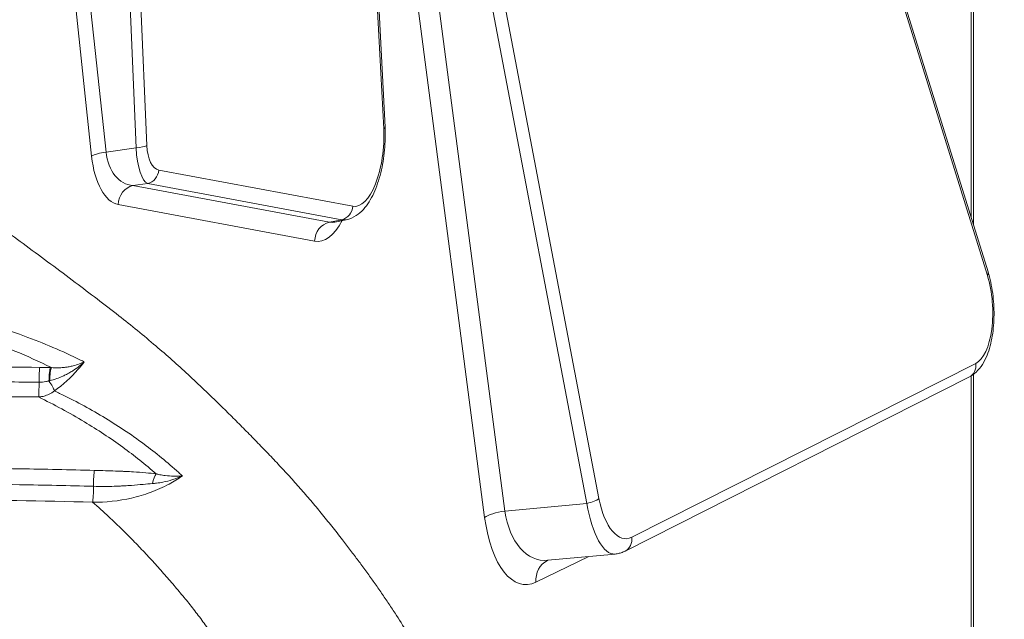
# Model space of a CAD drawing. Units: millimetres. Extents: x 45141 to 57098, y 35337 to 45360.
# Drawn here: x 48698 to 48899, y 38324 to 38447 of the extents above; entities that cross this region are included whole.
import ezdxf

# ---------------------------------------------------------------- set-up
doc = ezdxf.new("R2010")
doc.units = ezdxf.units.MM
doc.styles.get("Standard").update_dxf_attribs({"font": 'arial.ttf'})
doc.dimstyles.new('ISO-25', dxfattribs={"dimtxt": 2.5, "dimasz": 2.5, "dimexe": 1.25, "dimexo": 0.625, "dimtad": 1, "dimtxsty": 'Standard', "dimcen": 2.5, "dimadec": 0, "dimazin": 0, "dimtfac": 1, "dimtmove": 0, "dimatfit": 3, "dimfxl": 1, "dimarcsym": 0})

# ---------------------------------------------------------------- blocks, each defined once
blk = doc.blocks.new('*D40')
at = {"color": 0, "lineweight": -2, "transparency": 16777216}
for p, q in [((45528.85, 45029.81), (45528.85, 45111.06)), ((57097.6, 45029.81), (57097.6, 45111.06)), ((45628.85, 45109.81), (56997.6, 45109.81))]:
    blk.add_line(p, q, dxfattribs=at)
at = {"color": 0, "transparency": 16777216}
for points in [[(45628.85, 45126.48), (45628.85, 45093.15), (45528.85, 45109.81)], [(56997.6, 45126.48), (56997.6, 45093.15), (57097.6, 45109.81)]]:
    blk.add_solid(points, dxfattribs=at)
at = {"layer": 'Defpoints', "color": 0, "transparency": 16777216}
for p in [(57097.6, 45109.81), (45528.85, 38312.01), (57097.6, 38312.01)]:
    blk.add_point(p, dxfattribs=at)
at = {"color": 0, "transparency": 16777216, "insert": (51313.22, 45241.72), "char_height": 180, "attachment_point": 5}
blk.add_mtext('1155', dxfattribs=at)

msp = doc.modelspace()

# ---------------------------------------------------------------- linework, layer by layer
at = {"color": 0, "linetype": 'Continuous', "lineweight": 0}
for p, q in [((48892.676, 38547.039), (48892.676, 38406.153)), ((48893.115, 38404.744), (48893.115, 38547.039)), ((48767.051, 38525.437), (48772.294, 38424.426)), ((48772.563, 38424.747), (48767.32, 38525.759)), ((48797.101, 38346.079), (48775.742, 38509.469)), ((48783.157, 38508.832), (48813.913, 38347.65)), ((48816.394, 38348.617), (48785.638, 38509.799)), ((48771.609, 38508.128), (48792.968, 38344.737)), ((48703.4, 38503.286), (48712.428, 38418.806)), ((48715.387, 38419.648), (48706.358, 38504.128)), ((48718.076, 38502.682), (48721.536, 38420.504)), ((48723.746, 38420.971), (48720.285, 38503.149)), ((48862.92, 38500.647), (48895.987, 38394.377)), ((48896.113, 38395.107), (48863.046, 38501.376)), ((48721.536, 38420.504), (48715.387, 38419.648)), ((48765.953, 38408.546), (48726.185, 38415.97)), ((48720.908, 38412.788), (48723.933, 38413.209)), ((48761.144, 38405.276), (48720.908, 38412.788)), ((48723.933, 38413.209), (48763.701, 38405.785)), ((48717.893, 38408.887), (48758.129, 38401.375)), ((48763.701, 38405.785), (48761.144, 38405.276)), ((48764.606, 38405.776), (48762.244, 38405.306)), ((48893.595, 38376.334), (48823.114, 38340.703)), ((48821.729, 38337.863), (48892.21, 38373.495)), ((48892.676, 38373.758), (48892.676, 38318.586)), ((48893.115, 38318.586), (48893.115, 38374.061)), ((48813.913, 38347.65), (48797.101, 38346.079)), ((48803.49, 38331.484), (48814.301, 38336.765)), ((48819.688, 38337.268), (48805.926, 38335.982))]:
    msp.add_line(p, q, dxfattribs=at)
at = {"color": 0, "linetype": 'Continuous', "lineweight": 0, "extrusion": (0, 0, -1)}
for centre, major_axis, ratio, start_param, end_param in [((48767.202, 38420.878), (-1.045, -12.36), 0.4063376, -1.8960763, 0.0408445), ((48769.567, 38424.591), (2.996, 0.156), 0.2404468, 0, 0.4391686), ((48722.731, 38423.017), (2.733, 10.072), 0.6847342, -3.270618, -2.0895634), ((48721.018, 38421.136), (-2.997, -0.126), 0.2206912, -2.7046776, -1.7352388), ((48727.251, 38423.101), (0.992, 7.143), 0.4724697, -3.1195523, -1.9384977), ((48723.458, 38416.136), (-0.551, -2.949), 0.9096592, -1.6836514, -0.3769602), ((48762.674, 38420.686), (-1.34, -15.432), 0.4493554, -0.1299252, 0.0275325), ((48891.986, 38388.064), (0.712, -11.979), 0.4219198, -2.1006351, -0.1807193), ((48893.249, 38394.215), (2.865, 0.891), 0.4766838, 0, 0.4786768), ((48701.786, 38373.086), (0.024, 2.5), 0.0397176, -1.8152167, -0.239491), ((48704.007, 38373.051), (0.076, 2.499), 0.1234705, -1.7029248, -0.2414688), ((48725.667, 38351.369), (0.346, 2.476), 0.3197791, -1.479093, -0.4117763), ((48813.656, 38348.455), (-2.947, -0.562), 0.2797227, -2.706227, -1.6047375), ((48821.448, 38352.404), (-0.588, 11.995), 0.4559968, -3.3419942, -1.8696079), ((48806.445, 38351.096), (1.779, 15.1), 0.6237065, -3.2740559, -1.9819119), ((48820.375, 38340.541), (1.354, -2.677), 0.9006007, -1.198719, 0)]:
    msp.add_ellipse(centre, major_axis=major_axis, ratio=ratio, start_param=start_param, end_param=end_param, dxfattribs=at)
at = {"color": 0, "linetype": 'Continuous', "lineweight": 0}
for centre, major_axis, ratio, start_param, end_param in [((48716.077, 38418.806), (-3.977, -0.425), 0.2303789, -1.4208788, -0.4343396), ((48724.524, 38423.267), (-0.273, -10.122), 0.2996283, -1.2863006, -0.105246), ((48719.081, 38423.017), (-0.767, -14.181), 0.477075, -1.2435912, -0.0625366), ((48721.542, 38408.887), (0.734, 3.932), 0.9096592, 0.3769602, 1.7390218), ((48763.225, 38408.711), (-0.551, -2.949), 0.9096592, 0.3769602, 1.6836514), ((48759.025, 38420.686), (0.355, 19.366), 0.4089905, -3.2101114, -2.4555076), ((48764.474, 38421.043), (0.349, 15.31), 0.3758445, -3.2155279, -3.0580702), ((48761.778, 38401.375), (0.734, 3.932), 0.9096592, 0.3769602, 1.7390218), ((48704.2, 38373.045), (0.085, 2.499), 0.1374702, 0.2419788, 1.6854874), ((48890.857, 38376.172), (1.354, -2.677), 0.9006007, 0, 1.198719), ((48701.564, 38371.878), (-0.025, -2.5), 0.039581, 0.2494264, 1.8152305), ((48703.376, 38372.412), (-1.419, 2.058), 0.1767494, -2.649181, -1.5371454), ((48713.004, 38352.092), (0.07, 2.499), 0.069429, 0.3848174, 1.9621488), ((48712.63, 38350.195), (0.073, 2.499), 0.0690618, -2.7438602, -1.179382), ((48818.71, 38352.242), (0.918, -14.979), 0.3524817, -1.2808711, 0.0112729), ((48797.53, 38344.737), (-4.958, -0.648), 0.2774465, -1.5205358, -0.4403157), ((48801.884, 38351.096), (-0.574, -20.109), 0.4594845, -1.2360011, 0.2363851), ((48808.051, 38331.484), (-2.194, 4.493), 0.8945964, 0.0054807, 1.1588557)]:
    msp.add_ellipse(centre, major_axis=major_axis, ratio=ratio, start_param=start_param, end_param=end_param, dxfattribs=at)
for points, knots in [([(48778.71, 38318.586), (48778.167, 38319.486), (48777.623, 38320.375), (48777.076, 38321.253), (48776.259, 38322.566), (48775.437, 38323.855), (48774.612, 38325.12), (48774.37, 38325.491), (48774.127, 38325.862), (48773.882, 38326.233), (48773.637, 38326.604), (48773.391, 38326.973), (48773.146, 38327.339), (48772.9, 38327.706), (48772.653, 38328.072), (48772.406, 38328.435), (48772.158, 38328.8), (48771.91, 38329.162), (48771.662, 38329.523), (48771.412, 38329.884), (48771.162, 38330.244), (48770.912, 38330.602), (48770.661, 38330.962), (48770.409, 38331.319), (48770.157, 38331.675), (48769.904, 38332.032), (48769.65, 38332.388), (48769.395, 38332.743), (48769.138, 38333.1), (48768.882, 38333.454), (48768.625, 38333.806), (48768.364, 38334.166), (48768.098, 38334.529), (48767.828, 38334.896), (48767.553, 38335.27), (48767.292, 38335.621), (48767.046, 38335.947), (48766.554, 38336.601), (48766.036, 38337.285), (48765.495, 38337.995), (48764.955, 38338.706), (48764.396, 38339.435), (48763.837, 38340.158), (48763.091, 38341.122), (48762.361, 38342.052), (48761.637, 38342.963), (48760.928, 38343.856), (48760.213, 38344.744), (48759.494, 38345.625), (48758.781, 38346.498), (48758.066, 38347.359), (48757.349, 38348.207), (48756.633, 38349.054), (48755.913, 38349.888), (48755.191, 38350.708), (48754.451, 38351.55), (48753.708, 38352.377), (48752.963, 38353.193), (48752.197, 38354.033), (48751.429, 38354.861), (48750.66, 38355.681), (48749.877, 38356.515), (48749.092, 38357.341), (48748.306, 38358.16), (48747.512, 38358.987), (48746.718, 38359.807), (48745.922, 38360.622), (48745.127, 38361.438), (48744.331, 38362.247), (48743.533, 38363.052), (48742.744, 38363.85), (48741.953, 38364.642), (48741.162, 38365.43), (48740.387, 38366.201), (48739.611, 38366.967), (48738.835, 38367.728), (48738.818, 38367.745), (48738.801, 38367.761), (48738.784, 38367.778), (48736.606, 38369.91), (48734.422, 38372), (48732.226, 38374.027), (48730.031, 38376.053), (48727.824, 38378.014), (48725.606, 38379.902), (48723.087, 38382.045), (48720.552, 38384.098), (48718.009, 38386.097), (48715.045, 38388.425), (48712.07, 38390.686), (48709.091, 38392.925), (48705.728, 38395.455), (48702.359, 38397.952), (48698.989, 38400.44), (48695.848, 38402.76), (48692.704, 38405.066), (48689.572, 38407.443), (48686.662, 38409.651), (48683.764, 38411.936), (48680.889, 38414.355), (48677.842, 38416.92), (48674.818, 38419.631), (48671.819, 38422.494), (48669.469, 38424.737), (48667.134, 38427.071), (48664.813, 38429.493), (48660.415, 38434.083), (48656.07, 38438.987), (48651.775, 38444.205)], [-10.9523158, -10.9523158, -10.9523158, -10.9523158, -10.470131, -10.470131, -10.470131, -9.7495448, -9.7495448, -9.7495448, -9.5382601, -9.5382601, -9.5382601, -9.3267993, -9.3267993, -9.3267993, -9.1150493, -9.1150493, -9.1150493, -8.9028769, -8.9028769, -8.9028769, -8.6901206, -8.6901206, -8.6901206, -8.4765957, -8.4765957, -8.4765957, -8.2621, -8.2621, -8.2621, -8.0459704, -8.0459704, -8.0459704, -7.825311, -7.825311, -7.825311, -7.6006106, -7.6006106, -7.6006106, -7.1502443, -7.1502443, -7.1502443, -6.6998779, -6.6998779, -6.6998779, -6.0990629, -6.0990629, -6.0990629, -5.5101722, -5.5101722, -5.5101722, -4.9260729, -4.9260729, -4.9260729, -4.3422585, -4.3422585, -4.3422585, -3.7441251, -3.7441251, -3.7441251, -3.1291085, -3.1291085, -3.1291085, -2.5029372, -2.5029372, -2.5029372, -1.8710429, -1.8710429, -1.8710429, -1.2390438, -1.2390438, -1.2390438, -0.6131264, -0.6131264, -0.6131264, 0, 0, 0, 0.0132888, 0.0132888, 0.0132888, 1.7322537, 1.7322537, 1.7322537, 3.4512186, 3.4512186, 3.4512186, 5.4034564, 5.4034564, 5.4034564, 7.6781469, 7.6781469, 7.6781469, 10.2466756, 10.2466756, 10.2466756, 12.6406314, 12.6406314, 12.6406314, 14.8646624, 14.8646624, 14.8646624, 17.2217568, 17.2217568, 17.2217568, 19.0691208, 19.0691208, 19.0691208, 22.5688591, 22.5688591, 22.5688591, 22.5688591]), ([(48772.563, 38424.747), (48772.642, 38423.226), (48772.606, 38421.647), (48772.312, 38418.489), (48772.05, 38416.912), (48771.31, 38413.917), (48770.833, 38412.503), (48769.661, 38409.966), (48768.975, 38408.839), (48767.677, 38407.418), (48767.196, 38406.988), (48766.049, 38406.237), (48765.364, 38405.927), (48764.606, 38405.776)], [0.6332023, 0.6332023, 0.6332023, 0.6332023, 0.9794148, 0.9794148, 1.3317294, 1.3317294, 1.6876221, 1.6876221, 2.0435147, 2.0435147, 2.221461, 2.221461, 2.4126653, 2.4126653, 2.4126653, 2.4126653]), ([(48896.113, 38395.107), (48896.544, 38393.723), (48896.865, 38392.23), (48897.269, 38389.233), (48897.363, 38387.736), (48897.338, 38384.792), (48897.219, 38383.346), (48896.755, 38380.552), (48896.402, 38379.213), (48895.377, 38376.687), (48894.692, 38375.507), (48893.259, 38374.142), (48892.77, 38373.778), (48892.21, 38373.495)], [-0.5356763, -0.5356763, -0.5356763, -0.5356763, -0.1813896, -0.1813896, 0.1542632, 0.1542632, 0.489454, 0.489454, 0.840481, 0.840481, 1.2223405, 1.2223405, 1.3842395, 1.3842395, 1.3842395, 1.3842395]), ([(48710.183, 38377.023), (48706.429, 38378.848), (48702.59, 38380.487), (48698.644, 38381.94), (48695.951, 38382.932), (48693.208, 38383.836), (48690.423, 38384.681), (48688.221, 38385.349), (48685.995, 38385.983), (48683.753, 38386.611)], [-7.0350447, -7.0350447, -7.0350447, -7.0350447, -4.4420857, -4.4420857, -4.4420857, -2.6725091, -2.6725091, -2.6725091, -1.2737299, -1.2737299, -1.2737299, -1.2737299]), ([(48679.907, 38384.713), (48682.658, 38383.869), (48685.385, 38383.015), (48688.073, 38382.1), (48690.997, 38381.105), (48693.872, 38380.035), (48696.693, 38378.866), (48699.235, 38377.813), (48701.735, 38376.682), (48704.2, 38375.474)], [1.1720817, 1.1720817, 1.1720817, 1.1720817, 2.9169608, 2.9169608, 2.9169608, 4.8152206, 4.8152206, 4.8152206, 6.5254371, 6.5254371, 6.5254371, 6.5254371]), ([(48701.786, 38375.515), (48683.76, 38375.69), (48665.621, 38375.621), (48647.551, 38375.298), (48629.64, 38374.977), (48611.798, 38374.408), (48594.201, 38373.552), (48587.861, 38373.243), (48581.553, 38372.897), (48575.284, 38372.51)], [-12.7049817, -12.7049817, -12.7049817, -12.7049817, -7.2945324, -7.2945324, -7.2945324, -1.9320179, -1.9320179, -1.9320179, 0, 0, 0, 0]), ([(48704.007, 38375.48), (48703.746, 38375.488), (48703.483, 38375.494), (48702.984, 38375.502), (48702.746, 38375.505), (48702.361, 38375.509), (48702.213, 38375.51), (48701.972, 38375.513), (48701.879, 38375.514), (48701.786, 38375.515)], [-0.222603, -0.222603, -0.222603, -0.222603, -0.14357894, -0.14357894, -0.07234598, -0.07234598, -0.02782538, -0.02782538, 0, 0, 0, 0]), ([(48703.849, 38372.771), (48704.331, 38372.891), (48704.812, 38373.038), (48705.708, 38373.36), (48706.123, 38373.529), (48706.781, 38373.828), (48707.031, 38373.95), (48707.429, 38374.156), (48707.58, 38374.237), (48708.028, 38374.486), (48708.319, 38374.66), (48709.056, 38375.133), (48709.49, 38375.444), (48710.259, 38376.056), (48710.6, 38376.354), (48710.92, 38376.662)], [0, 0, 0, 0, 0.1790696, 0.1790696, 0.3404845, 0.3404845, 0.4413688, 0.4413688, 0.5044215, 0.5044215, 0.6305269, 0.6305269, 0.8322955, 0.8322955, 1.008843, 1.008843, 1.008843, 1.008843]), ([(48704.2, 38375.474), (48704.192, 38375.474), (48704.184, 38375.474), (48704.163, 38375.475), (48704.15, 38375.475), (48704.117, 38375.476), (48704.096, 38375.477), (48704.053, 38375.479), (48704.03, 38375.479), (48704.007, 38375.48)], [-0.019433371, -0.019433371, -0.019433371, -0.019433371, -0.0170042, -0.0170042, -0.013117525, -0.013117525, -0.006898847, -0.006898847, 0, 0, 0, 0]), ([(48710.92, 38376.662), (48710.607, 38376.508), (48710.273, 38376.365), (48709.524, 38376.088), (48709.104, 38375.957), (48708.395, 38375.778), (48708.116, 38375.717), (48707.689, 38375.638), (48707.544, 38375.613), (48707.166, 38375.555), (48706.93, 38375.525), (48706.309, 38375.462), (48705.92, 38375.438), (48705.087, 38375.423), (48704.642, 38375.436), (48704.2, 38375.474)], [-1.008843, -1.008843, -1.008843, -1.008843, -0.8322955, -0.8322955, -0.6305269, -0.6305269, -0.5044215, -0.5044215, -0.4413688, -0.4413688, -0.3404845, -0.3404845, -0.1790696, -0.1790696, 0, 0, 0, 0]), ([(48704.798, 38370.716), (48706.564, 38371.973), (48708.202, 38373.435), (48709.627, 38375.062), (48710.078, 38375.577), (48710.51, 38376.111), (48710.92, 38376.662)], [-0.62350261, -0.62350261, -0.62350261, -0.62350261, -0.0196157, -0.0196157, -0.0196157, 0.17175258, 0.17175258, 0.17175258, 0.17175258]), ([(48575.857, 38369.449), (48592.807, 38370.511), (48610.049, 38371.272), (48627.423, 38371.781), (48645.322, 38372.307), (48663.359, 38372.565), (48681.35, 38372.576), (48688.138, 38372.58), (48694.919, 38372.549), (48701.684, 38372.482)], [0, 0, 0, 0, 5.2523848, 5.2523848, 5.2523848, 10.6636017, 10.6636017, 10.6636017, 12.7049817, 12.7049817, 12.7049817, 12.7049817]), ([(48701.666, 38372.482), (48694.232, 38372.555), (48686.779, 38372.586), (48672.595, 38372.563), (48665.865, 38372.517), (48654.936, 38372.384), (48650.734, 38372.319), (48643.912, 38372.191), (48641.29, 38372.136), (48633.43, 38371.955), (48628.198, 38371.812), (48614.628, 38371.379), (48606.311, 38371.053), (48590.811, 38370.322), (48583.617, 38369.932), (48576.474, 38369.487)], [0, 0, 0, 0, 2.2200332, 2.2200332, 4.2211898, 4.2211898, 5.4719127, 5.4719127, 6.2536145, 6.2536145, 7.8170181, 7.8170181, 10.3184639, 10.3184639, 12.507229, 12.507229, 12.507229, 12.507229]), ([(48701.684, 38372.482), (48701.776, 38372.481), (48701.869, 38372.482), (48702.107, 38372.49), (48702.252, 38372.5), (48702.622, 38372.535), (48702.841, 38372.567), (48703.278, 38372.643), (48703.492, 38372.688), (48703.691, 38372.731)], [0, 0, 0, 0, 0.02782538, 0.02782538, 0.07234598, 0.07234598, 0.14357894, 0.14357894, 0.222603, 0.222603, 0.222603, 0.222603]), ([(48703.691, 38372.731), (48703.71, 38372.736), (48703.729, 38372.741), (48703.764, 38372.75), (48703.781, 38372.754), (48703.808, 38372.761), (48703.819, 38372.763), (48703.836, 38372.768), (48703.842, 38372.769), (48703.849, 38372.771)], [0, 0, 0, 0, 0.006898847, 0.006898847, 0.013117525, 0.013117525, 0.0170042, 0.0170042, 0.019433371, 0.019433371, 0.019433371, 0.019433371]), ([(48577.044, 38366.434), (48584.148, 38366.882), (48591.303, 38367.276), (48606.719, 38368.013), (48614.991, 38368.342), (48628.488, 38368.779), (48633.692, 38368.923), (48641.51, 38369.106), (48644.119, 38369.162), (48650.904, 38369.291), (48655.084, 38369.356), (48665.954, 38369.49), (48672.648, 38369.537), (48686.756, 38369.56), (48694.17, 38369.529), (48701.564, 38369.455)], [-12.507229, -12.507229, -12.507229, -12.507229, -10.3184639, -10.3184639, -7.8170181, -7.8170181, -6.2536145, -6.2536145, -5.4719127, -5.4719127, -4.2211898, -4.2211898, -2.2200332, -2.2200332, 0, 0, 0, 0]), ([(48701.564, 38369.455), (48701.706, 38369.462), (48701.85, 38369.475), (48702.222, 38369.523), (48702.451, 38369.567), (48703.037, 38369.721), (48703.389, 38369.852), (48704.107, 38370.208), (48704.468, 38370.442), (48704.798, 38370.716)], [-0.19240495, -0.19240495, -0.19240495, -0.19240495, -0.16835433, -0.16835433, -0.12987334, -0.12987334, -0.06830376, -0.06830376, 0, 0, 0, 0]), ([(48701.564, 38369.455), (48704.754, 38367.889), (48707.885, 38366.201), (48710.961, 38364.354), (48713.631, 38362.75), (48716.261, 38361.02), (48718.835, 38359.139), (48721.161, 38357.439), (48723.438, 38355.614), (48725.667, 38353.682)], [1.1388881, 1.1388881, 1.1388881, 1.1388881, 3.2874947, 3.2874947, 3.2874947, 5.1529898, 5.1529898, 5.1529898, 6.8383355, 6.8383355, 6.8383355, 6.8383355]), ([(48730.272, 38353.974), (48727.961, 38356.037), (48725.596, 38357.988), (48723.171, 38359.796), (48720.423, 38361.846), (48717.603, 38363.71), (48714.732, 38365.422), (48711.835, 38367.149), (48708.885, 38368.727), (48705.881, 38370.194), (48705.521, 38370.369), (48705.16, 38370.544), (48704.798, 38370.716)], [-7.2326776, -7.2326776, -7.2326776, -7.2326776, -5.473636, -5.473636, -5.473636, -3.4795083, -3.4795083, -3.4795083, -1.4675991, -1.4675991, -1.4675991, -1.2264178, -1.2264178, -1.2264178, -1.2264178]), ([(48713.004, 38354.41), (48707.932, 38354.554), (48702.849, 38354.661), (48689.619, 38354.847), (48681.464, 38354.869), (48660.281, 38354.69), (48647.281, 38354.346), (48619.978, 38353.104), (48605.698, 38352.146), (48591.621, 38350.858)], [-12.2073741, -12.2073741, -12.2073741, -12.2073741, -10.6814523, -10.6814523, -8.2399775, -8.2399775, -4.3336178, -4.3336178, 0, 0, 0, 0]), ([(48712.63, 38347.889), (48715.303, 38347.856), (48718.009, 38348.141), (48720.612, 38348.741), (48721.925, 38349.044), (48723.211, 38349.426), (48724.454, 38349.883), (48725.778, 38350.369), (48727.063, 38350.945), (48728.293, 38351.607), (48729.237, 38352.115), (48730.154, 38352.678), (48731.03, 38353.292)], [-1.4777033, -1.4777033, -1.4777033, -1.4777033, -0.7401881, -0.7401881, -0.7401881, -0.3683621, -0.3683621, -0.3683621, 0.0274838, 0.0274838, 0.0274838, 0.3314928, 0.3314928, 0.3314928, 0.3314928]), ([(48725.667, 38353.682), (48724.964, 38353.781), (48724.243, 38353.86), (48722.679, 38354.002), (48721.833, 38354.061), (48720.456, 38354.141), (48719.927, 38354.168), (48719.13, 38354.204), (48718.865, 38354.215), (48718.173, 38354.244), (48717.747, 38354.26), (48716.64, 38354.3), (48715.958, 38354.322), (48714.519, 38354.367), (48713.762, 38354.389), (48713.004, 38354.41)], [-1.283466, -1.283466, -1.283466, -1.283466, -1.0588595, -1.0588595, -0.8021663, -0.8021663, -0.641733, -0.641733, -0.5615164, -0.5615164, -0.4331698, -0.4331698, -0.2278152, -0.2278152, 0, 0, 0, 0]), ([(48724.91, 38351.706), (48725.186, 38351.729), (48725.461, 38351.758), (48726.172, 38351.85), (48726.605, 38351.92), (48727.71, 38352.14), (48728.369, 38352.309), (48729.713, 38352.733), (48730.391, 38352.995), (48731.03, 38353.292)], [0, 0, 0, 0, 0.09951239, 0.09951239, 0.25873222, 0.25873222, 0.51348395, 0.51348395, 0.79609915, 0.79609915, 0.79609915, 0.79609915]), ([(48731.03, 38353.292), (48730.466, 38353.234), (48729.865, 38353.21), (48728.681, 38353.236), (48728.102, 38353.278), (48727.136, 38353.399), (48726.759, 38353.458), (48726.143, 38353.576), (48725.905, 38353.626), (48725.667, 38353.682)], [-0.79609915, -0.79609915, -0.79609915, -0.79609915, -0.51348395, -0.51348395, -0.25873222, -0.25873222, -0.09951239, -0.09951239, 0, 0, 0, 0]), ([(48592.182, 38347.586), (48606.172, 38348.875), (48620.363, 38349.834), (48647.497, 38351.079), (48660.418, 38351.424), (48681.471, 38351.604), (48689.576, 38351.581), (48702.724, 38351.395), (48707.776, 38351.288), (48712.817, 38351.144)], [0, 0, 0, 0, 4.3336178, 4.3336178, 8.2399775, 8.2399775, 10.6814523, 10.6814523, 12.2073741, 12.2073741, 12.2073741, 12.2073741]), ([(48712.817, 38351.144), (48713.57, 38351.122), (48714.322, 38351.113), (48715.746, 38351.12), (48716.418, 38351.133), (48717.502, 38351.169), (48717.917, 38351.186), (48718.587, 38351.218), (48718.843, 38351.232), (48719.609, 38351.276), (48720.114, 38351.309), (48721.416, 38351.404), (48722.204, 38351.47), (48723.636, 38351.595), (48724.286, 38351.654), (48724.91, 38351.706)], [0, 0, 0, 0, 0.2278152, 0.2278152, 0.4331698, 0.4331698, 0.5615164, 0.5615164, 0.641733, 0.641733, 0.8021663, 0.8021663, 1.0588595, 1.0588595, 1.283466, 1.283466, 1.283466, 1.283466]), ([(48592.372, 38344.29), (48599.886, 38344.991), (48607.454, 38345.595), (48615.056, 38346.106), (48620.983, 38346.505), (48626.932, 38346.847), (48632.907, 38347.137), (48649.01, 38347.916), (48665.276, 38348.305), (48681.526, 38348.32), (48691.916, 38348.33), (48702.3, 38348.187), (48712.63, 38347.889)], [-12.0844492, -12.0844492, -12.0844492, -12.0844492, -9.7711271, -9.7711271, -9.7711271, -7.9678606, -7.9678606, -7.9678606, -3.1077341, -3.1077341, -3.1077341, 0, 0, 0, 0]), ([(48712.63, 38347.889), (48713.759, 38346.917), (48714.874, 38345.916), (48715.976, 38344.891), (48715.993, 38344.875), (48716.01, 38344.859), (48716.027, 38344.844), (48716.803, 38344.121), (48717.574, 38343.386), (48718.338, 38342.64), (48719.118, 38341.879), (48719.892, 38341.106), (48720.659, 38340.323), (48721.434, 38339.533), (48722.203, 38338.732), (48722.966, 38337.923), (48723.729, 38337.114), (48724.486, 38336.297), (48725.236, 38335.472), (48725.98, 38334.654), (48726.717, 38333.829), (48727.448, 38332.998), (48728.167, 38332.181), (48728.879, 38331.357), (48729.584, 38330.527), (48730.271, 38329.719), (48730.951, 38328.906), (48731.624, 38328.081), (48732.281, 38327.277), (48732.932, 38326.462), (48733.576, 38325.629), (48734.22, 38324.795), (48734.858, 38323.942), (48735.492, 38323.068), (48736.13, 38322.186), (48736.76, 38321.287), (48737.382, 38320.375), (48738.017, 38319.445), (48738.654, 38318.489), (48739.303, 38317.5), (48739.79, 38316.758), (48740.274, 38316.011), (48740.739, 38315.283), (48741.203, 38314.556), (48741.643, 38313.856), (48742.056, 38313.186), (48742.262, 38312.852), (48742.483, 38312.496), (48742.717, 38312.118), (48742.947, 38311.748), (48743.172, 38311.383), (48743.393, 38311.021), (48743.609, 38310.666), (48743.825, 38310.31), (48744.041, 38309.952), (48744.255, 38309.597), (48744.469, 38309.241), (48744.681, 38308.884), (48744.892, 38308.529), (48745.102, 38308.172), (48745.312, 38307.815), (48745.52, 38307.458), (48745.728, 38307.1), (48745.935, 38306.741), (48746.142, 38306.383), (48746.347, 38306.023), (48746.552, 38305.662), (48746.756, 38305.301), (48746.96, 38304.939), (48747.162, 38304.575), (48747.364, 38304.211), (48747.566, 38303.845), (48747.767, 38303.477), (48747.968, 38303.109), (48748.167, 38302.741), (48748.364, 38302.373), (48749.036, 38301.116), (48749.701, 38299.835), (48750.358, 38298.534), (48750.798, 38297.664), (48751.234, 38296.785), (48751.666, 38295.898)], [-0.8834737, -0.8834737, -0.8834737, -0.8834737, -0.0132888, -0.0132888, -0.0132888, 0, 0, 0, 0.6131264, 0.6131264, 0.6131264, 1.2390438, 1.2390438, 1.2390438, 1.8710429, 1.8710429, 1.8710429, 2.5029372, 2.5029372, 2.5029372, 3.1291085, 3.1291085, 3.1291085, 3.7441251, 3.7441251, 3.7441251, 4.3422585, 4.3422585, 4.3422585, 4.9260729, 4.9260729, 4.9260729, 5.5101722, 5.5101722, 5.5101722, 6.0990629, 6.0990629, 6.0990629, 6.6998779, 6.6998779, 6.6998779, 7.1502443, 7.1502443, 7.1502443, 7.6006106, 7.6006106, 7.6006106, 7.825311, 7.825311, 7.825311, 8.0459704, 8.0459704, 8.0459704, 8.2621, 8.2621, 8.2621, 8.4765957, 8.4765957, 8.4765957, 8.6901206, 8.6901206, 8.6901206, 8.9028769, 8.9028769, 8.9028769, 9.1150493, 9.1150493, 9.1150493, 9.3267993, 9.3267993, 9.3267993, 9.5382601, 9.5382601, 9.5382601, 9.7495448, 9.7495448, 9.7495448, 10.470131, 10.470131, 10.470131, 10.9523158, 10.9523158, 10.9523158, 10.9523158]), ([(48821.729, 38337.863), (48821.605, 38337.8), (48821.477, 38337.742), (48821.218, 38337.632), (48821.085, 38337.582), (48820.816, 38337.491), (48820.679, 38337.451), (48820.401, 38337.38), (48820.26, 38337.35), (48819.975, 38337.301), (48819.832, 38337.282), (48819.688, 38337.268)], [-1.68375728, -1.68375728, -1.68375728, -1.68375728, -1.64770884, -1.64770884, -1.61166039, -1.61166039, -1.57561195, -1.57561195, -1.5395635, -1.5395635, -1.50351506, -1.50351506, -1.50351506, -1.50351506]), ([(48805.926, 38335.982), (48805.908, 38335.98), (48805.892, 38335.978), (48805.865, 38335.973), (48805.853, 38335.971), (48805.836, 38335.967), (48805.83, 38335.965), (48805.827, 38335.964), (48805.827, 38335.964), (48805.827, 38335.964)], [1.39050349, 1.39050349, 1.39050349, 1.39050349, 1.42655194, 1.42655194, 1.46260038, 1.46260038, 1.49864883, 1.49864883, 1.51063661, 1.51063661, 1.51063661, 1.51063661])]:
    msp.add_open_spline(points, degree=3, knots=knots, dxfattribs=at)
for points in [[(48710.183, 38377.023), (48710.429, 38376.903), (48710.674, 38376.783), (48710.92, 38376.662)], [(48701.684, 38372.482), (48701.678, 38372.482), (48701.672, 38372.482), (48701.666, 38372.482)], [(48730.272, 38353.974), (48730.526, 38353.748), (48730.778, 38353.52), (48731.03, 38353.292)]]:
    msp.add_open_spline(points, degree=3, dxfattribs=at)

# ---------------------------------------------------------------- dimensions: what is measured, and where the dimension line sits
dim = msp.add_linear_dim(base=(57097.595, 45109.813), p1=(45528.854, 38312.01), p2=(57097.595, 38312.01), text='1155', dimstyle='ISO-25', override={"dimtxt": 180, "dimasz": 100, "dimgap": 40, "dimtad": 2, "dimfxl": 80, "dimfxlon": 1})
dim.commit()
dim.dimension.update_dxf_attribs({"geometry": '*D40', "text_midpoint": (51313.225, 45241.716)})

doc.saveas('drawing.dxf')
